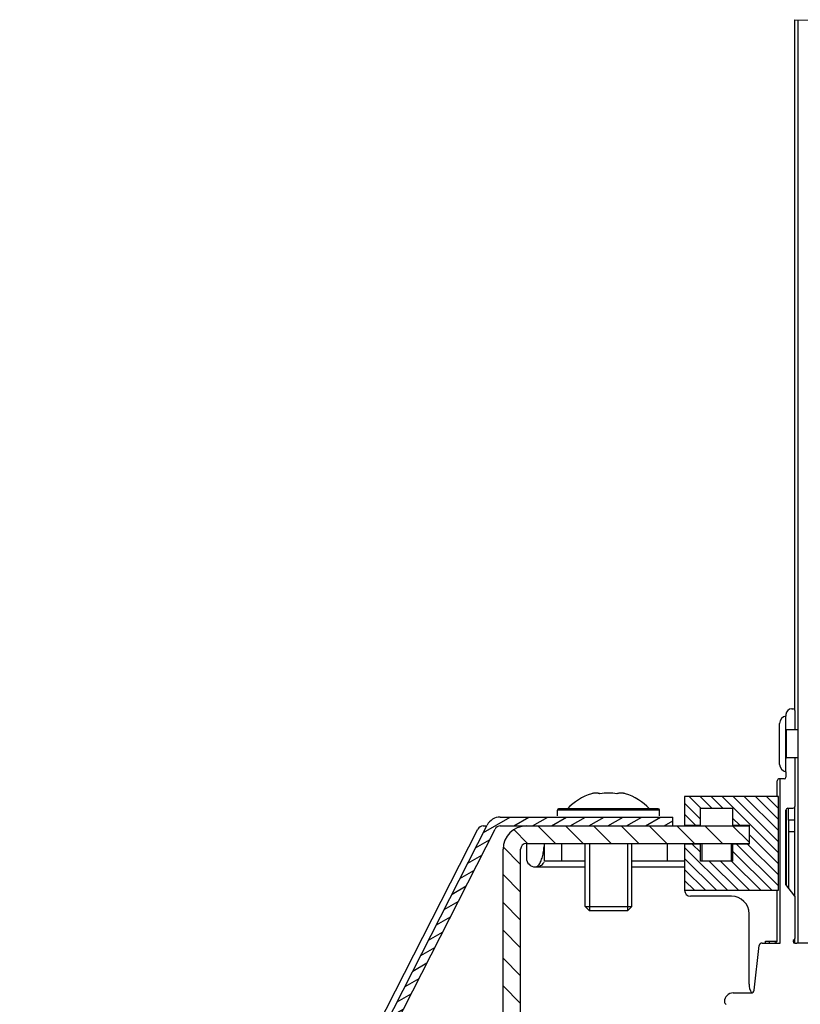
# Model space of a CAD drawing. Units: millimetres. Extents: x 0 to 210, y 0 to 297.
# Drawn here: x 33 to 35, y 96 to 99 of the extents above; entities that cross this region are included whole.
import ezdxf

# ---------------------------------------------------------------- set-up
doc = ezdxf.new("R2010")
doc.units = ezdxf.units.MM
doc.header["$LTSCALE"] = 19.36
doc.layers.get('0').update_dxf_attribs({"linetype": 'CONTINUOUS'})
for name, color, linetype in [('AXIS', 7, 'CONTINUOUS'), ('BEZUG', 7, 'CONTINUOUS'), ('KONSTRUKTIONSELEMENTE', 7, 'CONTINUOUS'), ('PART', 7, 'CONTINUOUS'), ('SKELETTE', 7, 'CONTINUOUS')]:
    doc.layers.add(name, color=color, linetype=linetype)

msp = doc.modelspace()

# ---------------------------------------------------------------- hatches: boundary and pattern name
at = {"linetype": 'CONTINUOUS'}
h = msp.add_hatch(dxfattribs=at)
h.set_pattern_fill('default__186', color=2, scale=0.026667, angle=135, style=0, pattern_type=0)
h.set_pattern_definition([(135, (0, 0), (-0.0188564786, -0.0188564786), [])])
h.paths.add_polyline_path([(35.167963, 96.227139), (35.167963, 95.907139), (34.847963, 95.907139), (34.847963, 96.065139), (34.901963, 96.065139), (34.901963, 96.007139), (35.011963, 96.007139), (35.011963, 96.065139), (35.067963, 96.065139), (35.067963, 96.129139), (35.011963, 96.129139), (35.011963, 96.187139), (34.901963, 96.187139), (34.901963, 96.129139), (34.847963, 96.129139), (34.847963, 96.227139)])
h = msp.add_hatch(dxfattribs=at)
h.set_pattern_fill('default__172', color=2, scale=0.032126, angle=30, style=0, pattern_type=0)
h.set_pattern_definition([(30, (0, 0), (-0.01606324, 0.027822347), [])])
edge = h.paths.add_edge_path()
edge.add_line((34.267963, 89.567139), (34.267963, 89.537139))
edge.add_line((34.267963, 89.537139), (32.627963, 89.537139))
edge.add_spline(control_points=[(32.627963, 89.537139), (32.618514, 89.537438), (32.602174, 89.541577), (32.582402, 89.56135), (32.578263, 89.577689), (32.577963, 89.587139)], knot_values=[0, 0, 0, 0, 0.33333333, 0.66666667, 1, 1, 1, 1], degree=3, periodic=0)
edge.add_line((32.577963, 89.587139), (32.577963, 92.985135))
edge.add_arc((32.627963, 92.985135), 0.05, 153, 180)
edge.add_line((32.583413, 93.007835), (34.174154, 96.129839))
edge.add_spline(control_points=[(34.174154, 96.129839), (34.177111, 96.135481), (34.184369, 96.145035), (34.200526, 96.154936), (34.212334, 96.157066), (34.218704, 96.157139)], knot_values=[0, 0, 0, 0, 0.33333333, 0.66666667, 1, 1, 1, 1], degree=3, periodic=0)
edge.add_line((34.218704, 96.157139), (34.808064, 96.157139))
edge.add_line((34.808064, 96.157139), (34.808064, 96.127139))
edge.add_line((34.808064, 96.127139), (34.218704, 96.127139))
edge.add_spline(control_points=[(34.218704, 96.127139), (34.216156, 96.12711), (34.211433, 96.126258), (34.20497, 96.122297), (34.202067, 96.118476), (34.200884, 96.116219)], knot_values=[0, 0, 0, 0, 0.33333333, 0.66666667, 1, 1, 1, 1], degree=3, periodic=0)
edge.add_line((34.200884, 96.116219), (32.610143, 92.994215))
edge.add_arc((32.627963, 92.985135), 0.02, 153, 180)
edge.add_line((32.607963, 92.985135), (32.607963, 89.587139))
edge.add_spline(control_points=[(32.607963, 89.587139), (32.608083, 89.583359), (32.609739, 89.576823), (32.617648, 89.568914), (32.624184, 89.567259), (32.627963, 89.567139)], knot_values=[0, 0, 0, 0, 0.33333333, 0.66666667, 1, 1, 1, 1], degree=3, periodic=0)
edge.add_line((32.627963, 89.567139), (34.267963, 89.567139))
h = msp.add_hatch(dxfattribs=at)
h.set_pattern_fill('default__173', color=2, scale=3.707869, angle=30, style=0, pattern_type=0)
h.set_pattern_definition([(30, (0, 0), (-1.85393, 3.21111), [])])
edge = h.paths.add_edge_path()
edge.add_arc((32.627963, 92.985135), 0.02, 153, 180)
edge.add_line((32.607963, 92.985135), (32.607963, 89.587139))
edge.add_spline(control_points=[(32.607963, 89.587139), (32.608083, 89.583359), (32.609739, 89.576823), (32.617648, 89.568914), (32.624184, 89.567259), (32.627963, 89.567139)], knot_values=[0, 0, 0, 0, 0.33333333, 0.66666667, 1, 1, 1, 1], degree=3, periodic=0)
edge.add_line((32.627963, 89.567139), (34.267963, 89.567139))
edge.add_line((34.267963, 89.567139), (34.267963, 89.537139))
edge.add_line((34.267963, 89.537139), (32.627963, 89.537139))
edge.add_spline(control_points=[(32.627963, 89.537139), (32.618514, 89.537438), (32.602174, 89.541577), (32.582402, 89.56135), (32.578263, 89.577689), (32.577963, 89.587139)], knot_values=[0, 0, 0, 0, 0.33333333, 0.66666667, 1, 1, 1, 1], degree=3, periodic=0)
edge.add_line((32.577963, 89.587139), (32.577963, 92.985135))
edge.add_arc((32.627963, 92.985135), 0.05, 153, 180)
edge.add_line((32.583413, 93.007835), (34.174154, 96.129839))
edge.add_spline(control_points=[(34.174154, 96.129839), (34.177111, 96.135481), (34.184369, 96.145035), (34.200526, 96.154936), (34.212334, 96.157066), (34.218704, 96.157139)], knot_values=[0, 0, 0, 0, 0.33333333, 0.66666667, 1, 1, 1, 1], degree=3, periodic=0)
edge.add_line((34.218704, 96.157139), (34.808064, 96.157139))
edge.add_line((34.808064, 96.157139), (34.808064, 96.127139))
edge.add_line((34.808064, 96.127139), (34.218704, 96.127139))
edge.add_spline(control_points=[(34.218704, 96.127139), (34.216156, 96.12711), (34.211433, 96.126258), (34.20497, 96.122297), (34.202067, 96.118476), (34.200884, 96.116219)], knot_values=[0, 0, 0, 0, 0.33333333, 0.66666667, 1, 1, 1, 1], degree=3, periodic=0)
edge.add_line((34.200884, 96.116219), (32.610143, 92.994215))
h = msp.add_hatch(dxfattribs=at)
h.set_pattern_fill('default__168', color=2, scale=0.063725, angle=45, style=0, pattern_type=0)
h.set_pattern_definition([(45, (0, 0), (-0.045060663, 0.045060663), [])])
edge = h.paths.add_edge_path()
edge.add_line((35.817963, 92.927139), (35.817963, 92.987139))
edge.add_line((35.817963, 92.987139), (37.827963, 92.987139))
edge.add_spline(control_points=[(37.827963, 92.987139), (37.829484, 92.987143), (37.83244, 92.987474), (37.836717, 92.988969), (37.840538, 92.99137), (37.843732, 92.994565), (37.846134, 92.998385), (37.847628, 93.002663), (37.847959, 93.005619), (37.847963, 93.007139)], knot_values=[0, 0, 0, 0, 0.14285714, 0.28571429, 0.42857143, 0.57142857, 0.71428571, 0.85714286, 1, 1, 1, 1], degree=3, periodic=0)
edge.add_line((37.847963, 93.007139), (37.847963, 96.047139))
edge.add_spline(control_points=[(37.847963, 96.047139), (37.847959, 96.04866), (37.847628, 96.051616), (37.846134, 96.055893), (37.843732, 96.059713), (37.840538, 96.062908), (37.836717, 96.06531), (37.83244, 96.066804), (37.829484, 96.067135), (37.827963, 96.067139)], knot_values=[0, 0, 0, 0, 0.14285714, 0.28571429, 0.42857143, 0.57142857, 0.71428571, 0.85714286, 1, 1, 1, 1], degree=3, periodic=0)
edge.add_line((37.827963, 96.067139), (36.387963, 96.067139))
edge.add_line((36.387963, 96.067139), (36.387963, 96.127139))
edge.add_line((36.387963, 96.127139), (37.827963, 96.127139))
edge.add_arc((37.827963, 96.047139), 0.08, 0, 90)
edge.add_line((37.907963, 96.047139), (37.907963, 93.007139))
edge.add_arc((37.827963, 93.007139), 0.08, 270, 360)
edge.add_line((37.827963, 92.927139), (35.817963, 92.927139))
edge = h.paths.add_edge_path()
edge.add_line((35.637963, 92.987139), (35.637963, 92.927139))
edge.add_line((35.637963, 92.927139), (32.687963, 92.927139))
edge.add_spline(control_points=[(32.687963, 92.927139), (32.686443, 92.927135), (32.683487, 92.926804), (32.67921, 92.92531), (32.675389, 92.922908), (32.672195, 92.919713), (32.669793, 92.915893), (32.668299, 92.911616), (32.667968, 92.90866), (32.667963, 92.907139)], knot_values=[0, 0, 0, 0, 0.14285714, 0.28571429, 0.42857143, 0.57142857, 0.71428571, 0.85714286, 1, 1, 1, 1], degree=3, periodic=0)
edge.add_line((32.667963, 92.907139), (32.667963, 92.527139))
edge.add_line((32.667963, 92.527139), (32.607963, 92.527139))
edge.add_line((32.607963, 92.527139), (32.607963, 92.907139))
edge.add_arc((32.687963, 92.907139), 0.08, 90, 180)
edge.add_line((32.687963, 92.987139), (35.637963, 92.987139))
h = msp.add_hatch(dxfattribs=at)
h.set_pattern_fill('default__184', color=2, scale=0.067195, angle=135, style=0, pattern_type=0)
h.set_pattern_definition([(135, (0, 0), (-0.04751409, -0.04751409), [])])
edge = h.paths.add_edge_path()
edge.add_line((34.153921, 92.988988), (34.095966, 93.004517))
edge.add_line((34.095966, 93.004517), (34.227282, 93.494596))
edge.add_arc((34.207963, 93.499772), 0.02, 345, 360)
edge.add_line((34.227963, 93.499772), (34.227963, 96.047139))
edge.add_spline(control_points=[(34.227963, 96.047139), (34.227973, 96.052442), (34.22899, 96.062816), (34.233578, 96.077959), (34.241017, 96.091869), (34.25103, 96.104073), (34.263234, 96.114086), (34.277143, 96.121525), (34.292286, 96.126112), (34.302661, 96.127129), (34.307963, 96.127139)], knot_values=[0, 0, 0, 0, 0.125, 0.25, 0.375, 0.5, 0.625, 0.75, 0.875, 1, 1, 1, 1], degree=3, periodic=0)
edge.add_line((34.307963, 96.127139), (35.067963, 96.127139))
edge.add_line((35.067963, 96.127139), (35.067963, 96.067139))
edge.add_line((35.067963, 96.067139), (34.307963, 96.067139))
edge.add_spline(control_points=[(34.307963, 96.067139), (34.306179, 96.067131), (34.302746, 96.066683), (34.297844, 96.064658), (34.29366, 96.061443), (34.290445, 96.057259), (34.28842, 96.052357), (34.287971, 96.048923), (34.287963, 96.047139)], knot_values=[0, 0, 0, 0, 0.16666667, 0.33333333, 0.5, 0.66666667, 0.83333333, 1, 1, 1, 1], degree=3, periodic=0)
edge.add_line((34.287963, 96.047139), (34.287963, 93.499772))
edge.add_arc((34.207963, 93.499772), 0.08, 345, 360)
edge.add_line((34.285238, 93.479067), (34.153921, 92.988988))

# ---------------------------------------------------------------- linework, layer by layer
at = {"color": 3, "linetype": 'CONTINUOUS'}
for p, q in [((35.223963, 96.521139), (35.223963, 98.878919)), ((35.20269, 96.147139), (35.202616, 96.187139)), ((35.223963, 95.887139), (35.223963, 96.193139)), ((35.194402, 96.181139), (35.194402, 95.927139)), ((35.20269, 96.147139), (35.20269, 95.915504)), ((35.223963, 95.727139), (35.223963, 95.742304)), ((35.233963, 95.727139), (35.230685, 95.727139))]:
    msp.add_line(p, q, dxfattribs=at)
at = {"color": 2, "linetype": 'CONTINUOUS'}
for p, q in [((35.223963, 98.878919), (35.898169, 98.870639)), ((34.523303, 96.067139), (34.523303, 95.837139)), ((34.652623, 96.067139), (34.652623, 95.837139)), ((35.137463, 95.727139), (35.137463, 95.733139))]:
    msp.add_line(p, q, dxfattribs=at)
at = {"color": 7, "linetype": 'CONTINUOUS'}
for p, q in [((35.213963, 96.527139), (35.217963, 96.527139)), ((35.193963, 96.507139), (35.193963, 96.502139)), ((35.223963, 96.521139), (35.223963, 96.455139)), ((35.223963, 96.359139), (35.223963, 96.193139)), ((35.193963, 96.312139), (35.193963, 96.293139)), ((35.163963, 96.227139), (35.163963, 96.281139)), ((35.187963, 96.287139), (35.169963, 96.287139)), ((35.173963, 95.727139), (35.173963, 96.287139)), ((34.531824, 96.237335), (34.530228, 96.23686)), ((34.559096, 96.23686), (34.557508, 96.237333)), ((34.618418, 96.237333), (34.616831, 96.23686)), ((34.645699, 96.23686), (34.644103, 96.237335)), ((34.847963, 96.227139), (34.847963, 96.129139)), ((35.167963, 96.227139), (34.847963, 96.227139)), ((35.167963, 95.907139), (35.167963, 96.227139)), ((34.901963, 96.129139), (34.901963, 96.187139)), ((34.901963, 96.187139), (35.011963, 96.187139)), ((35.011963, 96.187139), (35.011963, 96.129139)), ((35.199963, 96.187139), (35.217963, 96.187139)), ((34.218704, 96.157139), (34.808064, 96.157139)), ((34.413963, 96.161139), (34.413963, 96.181139)), ((34.757963, 96.185139), (34.417963, 96.185139)), ((34.761963, 96.161139), (34.761963, 96.181139)), ((34.808064, 96.127139), (34.808064, 96.157139)), ((35.193963, 95.927139), (35.193963, 96.181139)), ((32.583413, 93.007835), (34.174154, 96.129839)), ((34.16022, 96.127139), (34.172778, 96.127139)), ((34.218704, 96.127139), (35.067963, 96.127139)), ((34.847963, 96.129139), (34.901963, 96.129139)), ((35.011963, 96.129139), (35.067963, 96.129139)), ((35.067963, 96.129139), (35.067963, 96.065139)), ((32.607963, 93.104719), (34.142399, 96.116219)), ((32.610143, 92.994215), (34.200884, 96.116219)), ((34.307963, 96.067139), (34.307963, 96.017139)), ((34.307963, 96.067139), (35.067963, 96.067139)), ((34.367963, 96.067139), (34.367963, 96.007139)), ((34.507963, 95.852479), (34.507963, 96.067139)), ((34.667963, 95.852479), (34.667963, 96.067139)), ((34.847963, 96.067139), (34.847963, 95.907139)), ((34.901963, 96.065139), (34.847963, 96.065139)), ((34.901963, 96.007139), (34.901963, 96.065139)), ((35.011963, 96.065139), (35.011963, 96.007139)), ((35.067963, 96.065139), (35.011963, 96.065139)), ((34.227963, 93.499772), (34.227963, 96.047139)), ((34.287963, 93.499772), (34.287963, 96.047139)), ((34.507963, 96.007139), (34.367963, 96.007139)), ((34.847963, 96.007139), (34.667963, 96.007139)), ((35.011963, 96.007139), (34.901963, 96.007139)), ((35.223963, 95.887139), (35.193963, 95.927139)), ((34.847963, 95.907139), (35.167963, 95.907139)), ((35.007963, 95.887139), (34.867963, 95.887139)), ((35.163963, 95.737139), (35.163963, 95.907139)), ((35.223963, 95.887139), (35.223963, 95.742304)), ((34.523303, 95.837139), (34.507963, 95.852479)), ((34.507963, 95.852479), (34.667963, 95.852479)), ((34.652623, 95.837139), (34.667963, 95.852479)), ((34.652623, 95.837139), (34.523303, 95.837139)), ((35.067963, 95.587139), (35.067963, 95.827139)), ((35.085003, 95.565971), (35.102924, 95.718308)), ((35.112856, 95.727139), (35.173963, 95.727139)), ((35.137463, 95.733139), (35.163106, 95.733139)), ((35.21801, 95.733139), (35.223965, 95.733139)), ((35.223963, 95.727139), (35.230685, 95.727139)), ((35.013963, 95.557139), (35.075071, 95.557139))]:
    msp.add_line(p, q, dxfattribs=at)
at = {"color": 9, "linetype": 'CONTINUOUS'}
for p, q in [((34.761963, 96.181139), (34.413963, 96.181139)), ((35.223963, 96.147139), (35.20269, 96.147139)), ((34.427963, 96.067139), (34.427963, 96.007139)), ((34.787963, 96.067139), (34.787963, 96.007139)), ((34.337963, 95.987139), (34.507963, 95.987139)), ((34.667963, 95.987139), (34.847963, 95.987139))]:
    msp.add_line(p, q, dxfattribs=at)
at = {"color": 7, "linetype": 'CONTINUOUS'}
for points in [[(34.557508, 96.237333), (34.555926, 96.237748), (34.554342, 96.238109), (34.552751, 96.238415), (34.551141, 96.238668), (34.549525, 96.238867), (34.54791, 96.239008), (34.546295, 96.239093), (34.544683, 96.239122), (34.543073, 96.239095), (34.541462, 96.239011), (34.539851, 96.238872), (34.538241, 96.238677), (34.536632, 96.238425), (34.535026, 96.238117), (34.533423, 96.237754), (34.531824, 96.237335)], [(34.644103, 96.237335), (34.642504, 96.237754), (34.640901, 96.238117), (34.639294, 96.238425), (34.637684, 96.238677), (34.636073, 96.238872), (34.634462, 96.239012), (34.632852, 96.239095), (34.631242, 96.239122), (34.629631, 96.239093), (34.628018, 96.239008), (34.626405, 96.238867), (34.62479, 96.238669), (34.623182, 96.238416), (34.621591, 96.23811), (34.620006, 96.237749), (34.618418, 96.237333)], [(34.337963, 95.987139), (34.343058, 95.987471), (34.347777, 95.98829), (34.352144, 95.989618), (34.356091, 95.991366), (34.359578, 95.993458), (34.362536, 95.995782), (34.364898, 95.998225), (34.366622, 96.00059), (34.367636, 96.002681), (34.367963, 96.00446)]]:
    msp.add_lwpolyline(points, dxfattribs=at)
at = {"color": 3, "linetype": 'CONTINUOUS'}
for points in [[(34.363668, 96.026022), (34.364705, 96.030498), (34.36562, 96.035006), (34.366404, 96.039526), (34.367052, 96.044023), (34.36754, 96.048401), (34.367841, 96.052566), (34.367963, 96.056421)], [(34.359882, 96.013232), (34.361255, 96.017356), (34.362514, 96.02163), (34.363668, 96.026022)], [(34.337963, 95.987139), (34.340866, 95.987562), (34.343658, 95.988666), (34.346376, 95.990525), (34.348912, 95.992911), (34.351134, 95.995614), (34.353154, 95.998648), (34.355044, 96.001967), (34.35679, 96.005533), (34.358399, 96.009286), (34.359882, 96.013232)]]:
    msp.add_lwpolyline(points, dxfattribs=at)
at = {"color": 7, "linetype": 'CONTINUOUS'}
for centre, radius, start, end in [((35.213963, 96.507139), 0.02, 90, 180), ((35.217963, 96.521139), 0.006, 0, 90), ((35.187963, 96.293139), 0.006, 270, 360), ((35.169963, 96.281139), 0.006, 90, 180), ((34.587963, 96.053747), 0.192, 107.499848, 136.816578), ((34.587963, 96.053747), 0.185375, 81.041171, 98.958829), ((34.587963, 96.053747), 0.192, 43.183422, 72.500152), ((35.199963, 96.181139), 0.006, 90, 180), ((35.217963, 96.193139), 0.006, 270, 360), ((34.218704, 96.107139), 0.05, 90, 153), ((34.417963, 96.181139), 0.004, 90, 180), ((34.757963, 96.181139), 0.004, 0, 90), ((34.16022, 96.107139), 0.02, 90, 153), ((34.218704, 96.107139), 0.02, 90, 153), ((34.307963, 96.047139), 0.08, 90, 180), ((34.307963, 96.047139), 0.02, 90, 180), ((34.337963, 96.017139), 0.03, 180, 270), ((34.867963, 95.907139), 0.02, 180, 270), ((35.007963, 95.827139), 0.06, 0, 90), ((35.112856, 95.717139), 0.01, 90, 173.290163), ((35.153963, 95.737139), 0.01, 284.21547, 360), ((35.223963, 95.733139), 0.006, 113.578178, 270), ((35.219963, 95.742304), 0.004, 293.578178, 360), ((35.127963, 95.587139), 0.06, 180, 210.006919), ((35.013963, 95.527139), 0.03, 90, 180), ((35.075071, 95.567139), 0.01, 270, 353.290163), ((34.993963, 95.527139), 0.01, 180, 247.414729)]:
    msp.add_arc(centre, radius, start, end, dxfattribs=at)
at = {"layer": 'AXIS', "color": 7, "linetype": 'CONTINUOUS'}
for p, q in [((34.907963, 96.007139), (34.907963, 96.067139)), ((35.007963, 96.007139), (35.007963, 96.067139))]:
    msp.add_line(p, q, dxfattribs=at)
at = {"layer": 'BEZUG', "color": 7, "linetype": 'CONTINUOUS'}
for p, q in [((35.123963, 95.727139), (35.123963, 95.733139)), ((35.123963, 95.733139), (35.163109, 95.733139)), ((35.218008, 95.733139), (35.223963, 95.733139))]:
    msp.add_line(p, q, dxfattribs=at)
at = {"layer": 'KONSTRUKTIONSELEMENTE', "color": 7, "linetype": 'CONTINUOUS'}
for p, q in [((35.193963, 96.312139), (35.193963, 96.502139)), ((35.171963, 96.337135), (35.171963, 96.477143)), ((35.233963, 96.455139), (35.195963, 96.455139)), ((35.233963, 96.359139), (35.195963, 96.359139))]:
    msp.add_line(p, q, dxfattribs=at)
at = {"layer": 'KONSTRUKTIONSELEMENTE', "color": 9, "linetype": 'CONTINUOUS'}
msp.add_line((35.195963, 96.359139), (35.195963, 96.455139), dxfattribs=at)
at = {"layer": 'KONSTRUKTIONSELEMENTE', "color": 7, "linetype": 'CONTINUOUS'}
for centre, radius, start, end in [((35.197163, 96.477143), 0.0252, 97.295351, 180), ((35.195963, 96.457139), 0.002, 180, 270), ((35.195963, 96.357139), 0.002, 90, 180), ((35.197163, 96.337135), 0.0252, 180, 262.704649)]:
    msp.add_arc(centre, radius, start, end, dxfattribs=at)
at = {"layer": 'PART', "color": 3, "linetype": 'CONTINUOUS'}
for p, q in [((35.194402, 96.181139), (35.194402, 95.927139)), ((35.20269, 96.107139), (35.20269, 95.915504))]:
    msp.add_line(p, q, dxfattribs=at)
at = {"layer": 'PART', "color": 9, "linetype": 'CONTINUOUS'}
msp.add_line((35.223963, 96.107139), (35.20269, 96.107139), dxfattribs=at)
at = {"layer": 'SKELETTE', "color": 7, "linetype": 'CONTINUOUS'}
for p in [(35.233963, 98.878796), (35.465719, 95.727139)]:
    msp.add_line(p, (35.233963, 95.727139), dxfattribs=at)

doc.saveas('drawing.dxf')
